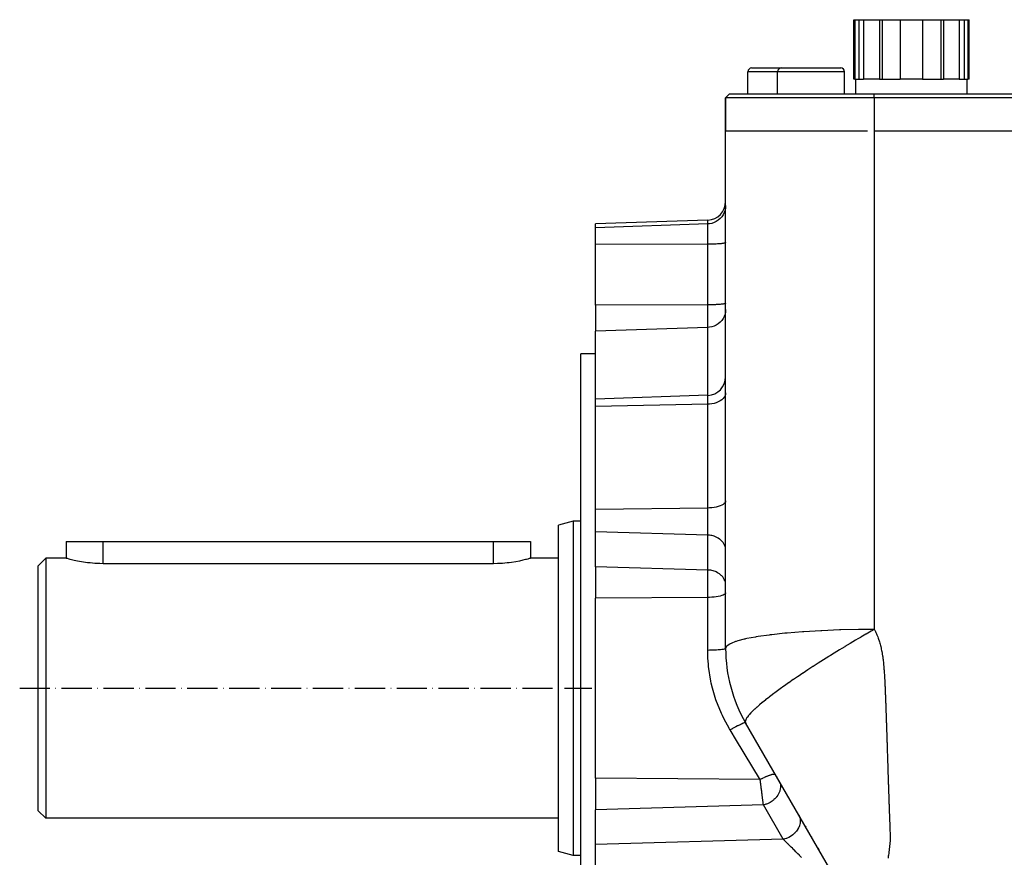
# Model space of a CAD drawing. Units: millimetres. Extents: x 19 to 2192, y -1416 to 409.
# Drawn here: x 19 to 284, y -539 to -313 of the extents above; entities that cross this region are included whole.
import ezdxf

# ---------------------------------------------------------------- set-up
doc = ezdxf.new("R2010")
doc.units = ezdxf.units.MM
doc.linetypes.add('DASHDOT', pattern=[11.176, 8.128, -1.524, 0, -1.524])
doc.linetypes.add('DASHED', pattern=[9.652, 8.128, -1.524])
doc.layers.add('nevidi', color=4, linetype='DASHED')
doc.layers.add('osa', color=7, linetype='DASHDOT')

msp = doc.modelspace()

# ---------------------------------------------------------------- linework, layer by layer
at = {"color": 2}
for p, q in [((243.5, -329), (243.5, -313)), ((243.5, -313), (243.79, -313)), ((243.79, -313), (243.79, -329)), ((243.79, -313), (244.81, -313)), ((244.81, -313), (244.81, -329)), ((244.81, -313), (246.13, -313)), ((246.13, -313), (246.13, -329)), ((246.13, -313), (250.37, -313)), ((250.37, -313), (250.37, -329)), ((250.37, -313), (251.09, -313)), ((251.09, -313), (251.09, -329)), ((251.09, -313), (256, -313)), ((256, -313), (256, -329)), ((256, -313), (259, -313)), ((259, -313), (262, -313)), ((262, -313), (262, -329)), ((262, -313), (266.91, -313)), ((266.91, -313), (266.91, -329)), ((266.91, -313), (267.63, -313)), ((267.63, -313), (267.63, -329)), ((267.63, -313), (271.87, -313)), ((271.87, -313), (271.87, -329)), ((271.87, -313), (273.19, -313)), ((273.19, -313), (273.19, -329)), ((273.19, -313), (274.21, -313)), ((274.21, -313), (274.21, -329)), ((274.21, -313), (274.5, -313)), ((274.5, -329), (274.5, -313)), ((215, -333), (215, -327)), ((216, -326), (224, -326)), ((223, -333), (223, -327)), ((224, -326), (232, -326)), ((232, -326), (240, -326)), ((241, -333), (241, -327)), ((243.79, -329), (243.5, -329)), ((243.79, -329), (244.3, -329)), ((244, -333), (244, -329)), ((244.3, -329), (246.13, -329)), ((250.37, -329), (246.13, -329)), ((250.37, -329), (250.73, -329)), ((250.73, -329), (256, -329)), ((259, -329), (256, -329)), ((262, -329), (259, -329)), ((262, -329), (267.27, -329)), ((267.27, -329), (267.63, -329)), ((271.87, -329), (267.63, -329)), ((271.87, -329), (273.7, -329)), ((273.7, -329), (274.21, -329)), ((274, -333), (274, -329)), ((274.5, -329), (274.21, -329)), ((209, -334), (210, -333)), ((209, -334), (210, -333)), ((210, -333), (249, -333)), ((249, -333), (519, -333)), ((209, -343), (209, -334)), ((209, -334), (209, -343)), ((249, -334), (209, -334)), ((519, -334), (249, -334)), ((209, -482.28), (209, -343)), ((247.16, -343), (209, -343)), ((519, -343), (249, -343)), ((209, -361.96), (209, -361.95)), ((204.17, -366.95), (174, -368)), ((174, -369.03), (174, -368)), ((174, -373.55), (174, -369.03)), ((174, -389.87), (174, -373.55)), ((209, -373.02), (209, -373.04)), ((209, -389.35), (209, -389.37)), ((174, -389.87), (174, -396.87)), ((174, -415.19), (174, -396.87)), ((174, -403), (170, -403)), ((170, -493), (170, -403)), ((204.17, -414.13), (174, -415.19)), ((174, -417.15), (174, -415.19)), ((174, -444.87), (174, -417.15)), ((174, -446.8), (174, -444.87)), ((174, -450.9), (174, -446.8)), ((168, -448), (164, -449.07)), ((168, -448), (164, -449.07)), ((164, -536.93), (164, -449.07)), ((170, -448), (168, -448)), ((170, -448), (168, -448)), ((168, -448), (168, -538)), ((174, -460.29), (174, -450.9)), ((31.5, -453.5), (31.5, -458)), ((31.5, -453.5), (31.5, -458)), ((31.5, -453.5), (41.5, -453.5)), ((41.5, -453.5), (146.5, -453.5)), ((146.5, -453.5), (156.5, -453.5)), ((156.5, -453.5), (156.5, -458)), ((209, -455.85), (209, -455.67)), ((26, -458), (24, -460)), ((26, -458), (24, -460)), ((31.5, -458), (26, -458)), ((31.5, -458), (26, -458)), ((26, -458), (26, -528)), ((164, -458), (156.5, -458)), ((164, -458), (156.5, -458)), ((24, -526), (24, -460)), ((146.5, -459.46), (41.5, -459.46)), ((174, -460.29), (174, -468.78)), ((209, -465.25), (209, -465.07)), ((174, -493), (174, -468.78)), ((170, -583), (170, -493)), ((174, -517.22), (174, -493)), ((214.36, -502.28), (214.54, -502.59)), ((243.64, -553), (214.36, -502.28)), ((222.66, -516.66), (222.69, -516.71)), ((174, -517.22), (174, -519.15)), ((174, -519.15), (174, -525.71)), ((223.33, -517.82), (223.42, -517.98)), ((26, -528), (24, -526)), ((26, -528), (24, -526)), ((174, -535.1), (174, -525.71)), ((228.67, -527.07), (228.75, -527.23)), ((164, -528), (26, -528)), ((164, -528), (26, -528)), ((230.42, -530.09), (230.6, -530.41)), ((231.19, -531.44), (231.22, -531.49)), ((174, -541.13), (174, -535.1)), ((232.11, -533.03), (232.16, -533.12)), ((233.08, -534.71), (233.1, -534.74)), ((168, -538), (164, -536.93)), ((168, -538), (164, -536.93)), ((233.85, -536.05), (234.04, -536.37)), ((234.66, -537.44), (234.67, -537.46)), ((170, -538), (168, -538)), ((170, -538), (168, -538))]:
    msp.add_line(p, q, dxfattribs=at)
for points in [[(41.5, -459.46), (40.56, -459.45), (39.24, -459.38), (37.95, -459.27), (37.26, -459.19), (36.73, -459.12), (35.6, -458.94), (34.57, -458.75), (33.67, -458.56), (32.91, -458.38), (32.6, -458.3), (32.3, -458.22), (31.86, -458.1), (31.59, -458.03), (31.5, -458)], [(156.5, -458), (156.41, -458.02), (156.41, -458.03), (156.16, -458.1), (156.15, -458.1), (155.72, -458.22), (155.4, -458.3), (155.13, -458.37), (154.38, -458.55), (153.5, -458.74), (152.49, -458.93), (151.38, -459.11), (150.74, -459.19), (150.18, -459.26), (148.92, -459.37), (147.61, -459.44), (146.5, -459.46)], [(223.33, -517.82), (223.36, -517.88), (223.42, -517.98)]]:
    msp.add_lwpolyline(points, dxfattribs=at)
for centre, radius, start, end in [((216, -327), 1, 90, 180), ((224, -327), 1, 90, 180), ((240, -327), 1, 0, 90), ((204, -361.95), 5, 272, 360), ((204, -409.14), 5, 272, 0), ((249, -482.28), 40, 180, 210)]:
    msp.add_arc(centre, radius, start, end, dxfattribs=at)
at = {"layer": 'nevidi', "color": 7, "linetype": 'Continuous'}
for p, q in [((223, -327), (215, -327)), ((232, -327), (223, -327)), ((241, -327), (232, -327)), ((249, -334), (249, -333)), ((249, -334), (249, -343)), ((204.17, -367.98), (174, -369.03)), ((204.17, -367.98), (204.17, -366.95)), ((204.17, -373.46), (204.17, -367.98)), ((204.17, -373.46), (174, -373.55)), ((204.17, -389.78), (204.17, -373.46)), ((204.17, -389.78), (174, -389.87)), ((204.17, -395.85), (204.17, -389.78)), ((204.17, -395.85), (174, -396.87)), ((204.17, -414.13), (204.17, -395.85)), ((204.17, -416.52), (204.17, -414.13)), ((204.17, -416.52), (174, -417.15)), ((204.17, -444.47), (204.17, -416.52)), ((204.17, -444.47), (174, -444.87)), ((204.17, -446.8), (204.17, -444.47)), ((204.17, -451.76), (204.17, -446.8)), ((204.17, -451.76), (174, -450.9)), ((204.17, -461.16), (204.17, -451.76)), ((41.5, -459.46), (41.5, -453.5)), ((146.5, -459.46), (146.5, -453.5)), ((204.17, -461.16), (174, -460.29)), ((204.17, -466.85), (204.17, -461.16)), ((204.17, -468.53), (174, -468.78)), ((204.17, -468.53), (204.17, -466.85)), ((204.17, -482.79), (204.17, -468.53)), ((218.3, -517.59), (174, -517.22)), ((219.18, -524.42), (174, -525.71)), ((224.51, -533.66), (219.18, -524.42)), ((224.51, -533.66), (174, -535.1))]:
    msp.add_line(p, q, dxfattribs=at)
for points in [[(249, -343), (249, -354.98), (249, -358.14), (249, -364.98), (249, -379.49), (249, -382.66), (249, -391.75), (249, -404.14), (249, -407.33), (249, -418.69), (249, -428.91), (249, -432.12), (249, -445.76), (249, -453.8), (249, -457.02), (249, -472.96), (249, -477.16)], [(209, -363.03), (208.96, -363.68), (208.83, -364.32), (208.62, -364.93), (208.32, -365.52), (207.96, -366.06), (207.52, -366.55), (207.03, -366.98), (206.48, -367.34), (205.89, -367.62), (205.26, -367.83), (204.62, -367.95), (204.17, -367.98)], [(209, -373.04), (208.96, -373.08), (208.92, -373.1), (208.83, -373.14), (208.77, -373.16), (208.62, -373.19), (208.53, -373.21), (208.32, -373.24), (208.21, -373.26), (207.96, -373.29), (207.82, -373.31), (207.52, -373.33), (207.36, -373.35), (207.03, -373.37), (206.85, -373.38), (206.48, -373.4), (206.28, -373.41), (205.89, -373.43), (205.68, -373.43), (205.26, -373.45), (205.05, -373.45), (204.62, -373.46), (204.4, -373.46), (204.17, -373.46)], [(209, -389.37), (208.96, -389.4), (208.92, -389.42), (208.83, -389.46), (208.77, -389.48), (208.62, -389.51), (208.53, -389.53), (208.32, -389.56), (208.21, -389.58), (207.96, -389.61), (207.82, -389.63), (207.52, -389.66), (207.36, -389.67), (207.03, -389.69), (206.85, -389.7), (206.48, -389.72), (206.28, -389.73), (205.89, -389.75), (205.68, -389.76), (205.26, -389.77), (205.05, -389.77), (204.62, -389.78), (204.4, -389.78), (204.17, -389.78)], [(209, -391.05), (208.96, -391.68), (208.83, -392.3), (208.62, -392.9), (208.32, -393.46), (207.96, -393.99), (207.52, -394.46), (207.03, -394.88), (206.48, -395.23), (205.89, -395.5), (205.26, -395.7), (204.62, -395.82), (204.17, -395.85)], [(209, -413.48), (208.96, -413.88), (208.83, -414.27), (208.62, -414.65), (208.32, -415.01), (207.96, -415.34), (207.52, -415.64), (207.03, -415.9), (206.48, -416.12), (205.89, -416.29), (205.26, -416.42), (204.62, -416.49), (204.17, -416.52)], [(209, -442.54), (208.96, -442.8), (208.83, -443.05), (208.62, -443.28), (208.32, -443.51), (207.96, -443.72), (207.52, -443.91), (207.03, -444.08), (206.48, -444.22), (205.89, -444.33), (205.26, -444.41), (204.62, -444.46), (204.17, -444.47)], [(209, -455.67), (208.96, -455.31), (208.92, -455.13), (208.83, -454.79), (208.77, -454.61), (208.62, -454.28), (208.53, -454.11), (208.32, -453.79), (208.21, -453.64), (207.96, -453.35), (207.82, -453.21), (207.52, -452.94), (207.36, -452.82), (207.03, -452.59), (206.85, -452.48), (206.48, -452.29), (206.28, -452.21), (205.89, -452.06), (205.68, -451.99), (205.26, -451.89), (205.05, -451.85), (204.62, -451.79), (204.4, -451.77), (204.17, -451.76)], [(209, -465.07), (208.96, -464.71), (208.92, -464.53), (208.83, -464.18), (208.77, -464.01), (208.62, -463.67), (208.53, -463.51), (208.32, -463.19), (208.21, -463.04), (207.96, -462.74), (207.82, -462.6), (207.52, -462.34), (207.36, -462.22), (207.03, -461.99), (206.85, -461.88), (206.48, -461.69), (206.28, -461.6), (205.89, -461.46), (205.68, -461.39), (205.26, -461.29), (205.05, -461.24), (204.62, -461.18), (204.4, -461.17), (204.17, -461.16)], [(209, -467.32), (208.96, -467.48), (208.83, -467.63), (208.62, -467.78), (208.32, -467.93), (207.96, -468.06), (207.52, -468.18), (207.03, -468.28), (206.48, -468.37), (205.89, -468.44), (205.26, -468.49), (204.62, -468.52), (204.17, -468.53)], [(249, -477.16), (245.28, -477.18), (245.05, -477.18), (244.72, -477.19), (240.02, -477.29), (240.01, -477.29), (239.68, -477.3), (234.93, -477.49), (234.92, -477.49), (234.6, -477.5), (230.06, -477.77), (229.96, -477.78), (229.65, -477.8), (225.53, -478.13), (225.26, -478.16), (224.97, -478.19), (221.41, -478.57), (220.98, -478.63), (220.72, -478.66), (217.78, -479.08), (217.25, -479.17), (217.02, -479.2), (214.71, -479.64), (214.38, -479.71), (214.17, -479.76), (213.99, -479.8), (212.25, -480.26), (211.81, -480.4), (211.68, -480.44), (210.46, -480.91), (210.18, -481.05), (210.1, -481.09), (209.37, -481.59), (209.27, -481.69), (209.23, -481.73), (209, -482.28)], [(249, -477.16), (248.19, -477.62), (248.15, -477.65), (246.81, -478.41), (246.76, -478.44), (245.4, -479.23), (245.35, -479.26), (245.26, -479.31), (244.57, -479.71), (243.98, -480.06), (243.93, -480.09), (242.55, -480.91), (242.5, -480.94), (241.11, -481.77), (241.06, -481.8), (240.27, -482.28)], [(249, -477.16), (249.12, -477.38), (249.3, -477.72), (249.41, -477.96), (249.58, -478.32), (249.69, -478.57), (249.84, -478.93), (249.94, -479.18), (250.07, -479.55), (250.16, -479.81), (250.29, -480.19), (250.37, -480.45), (250.49, -480.83), (250.56, -481.11), (250.67, -481.49), (250.74, -481.77), (250.83, -482.16), (250.89, -482.44), (250.98, -482.84), (251.04, -483.13), (251.11, -483.53), (251.16, -483.82), (251.23, -484.23), (251.27, -484.52), (251.33, -484.94), (251.37, -485.23), (251.42, -485.65), (251.45, -485.95), (251.5, -486.38), (251.53, -486.68), (251.56, -487.11), (251.59, -487.41), (251.62, -487.84), (251.65, -488.15), (251.68, -488.58), (251.7, -488.89), (251.73, -489.32), (251.74, -489.63), (251.77, -490.06), (251.79, -490.37), (251.81, -490.81), (251.83, -491.12), (251.85, -491.55), (251.86, -491.86), (251.88, -492.3), (251.9, -492.61), (251.91, -493.06), (251.93, -493.36), (251.94, -493.81), (251.96, -494.12), (251.97, -494.56), (251.99, -494.87), (252, -495.31), (252.01, -495.62), (252.03, -496.07), (252.04, -496.37), (252.06, -496.82), (252.07, -497.13), (252.08, -497.57), (252.1, -497.88), (252.11, -498.33), (252.12, -498.64), (252.14, -499.08), (252.15, -499.39), (252.16, -499.84), (252.18, -500.14), (252.18, -500.26), (252.19, -500.59), (252.2, -500.9), (252.22, -501.34), (252.23, -501.65), (252.24, -502.1), (252.25, -502.41), (252.27, -502.85), (252.28, -503.16), (252.29, -503.61), (252.3, -503.92), (252.32, -504.36), (252.33, -504.67), (252.34, -505.12), (252.35, -505.43), (252.37, -505.87), (252.38, -506.18), (252.39, -506.63), (252.4, -506.94), (252.42, -507.38), (252.43, -507.69), (252.44, -508.14), (252.45, -508.45), (252.47, -508.89), (252.48, -509.2), (252.49, -509.65), (252.5, -509.96), (252.51, -510.4), (252.52, -510.71), (252.54, -511.16), (252.55, -511.47), (252.56, -511.91), (252.57, -512.22), (252.59, -512.67), (252.6, -512.98), (252.61, -513.42), (252.62, -513.73), (252.63, -514.18), (252.64, -514.48), (252.66, -514.93), (252.67, -515.24), (252.68, -515.69), (252.69, -515.99), (252.71, -516.44), (252.72, -516.75), (252.73, -517.19), (252.74, -517.5), (252.76, -517.95), (252.77, -518.26), (252.78, -518.7), (252.79, -519.01), (252.81, -519.46), (252.82, -519.76), (252.83, -520.21)], [(209, -482.28), (208.97, -482.34), (208.96, -482.34), (208.96, -482.35), (208.85, -482.4), (208.84, -482.41), (208.83, -482.41), (208.65, -482.47), (208.64, -482.47), (208.62, -482.48), (208.37, -482.53), (208.36, -482.53), (208.32, -482.54), (208.02, -482.58), (208, -482.59), (207.96, -482.59), (207.6, -482.63), (207.57, -482.64), (207.52, -482.64), (207.11, -482.68), (207.09, -482.68), (207.03, -482.68), (206.58, -482.72), (206.55, -482.72), (206.48, -482.72), (205.99, -482.75), (205.96, -482.75), (205.89, -482.75), (205.38, -482.77), (205.35, -482.77), (205.26, -482.77), (204.74, -482.78), (204.71, -482.78), (204.62, -482.78), (204.17, -482.79)], [(240.27, -482.28), (239.67, -482.65), (239.62, -482.68), (238.22, -483.53), (238.17, -483.56), (237.2, -484.16), (236.86, -484.38), (236.78, -484.42), (236.73, -484.45), (235.35, -485.32), (235.3, -485.35), (233.94, -486.22), (233.89, -486.25), (232.56, -487.11), (232.54, -487.12), (232.49, -487.15), (231.16, -488.02), (231.12, -488.05), (229.82, -488.91), (229.77, -488.94), (228.5, -489.79), (228.46, -489.81), (228.34, -489.9), (228.31, -489.91), (227.23, -490.65), (227.19, -490.68), (226, -491.51), (225.96, -491.53), (224.81, -492.34), (224.78, -492.37), (224.64, -492.46), (223.68, -493.16), (223.64, -493.18), (222.6, -493.95), (222.57, -493.97), (221.58, -494.71), (221.55, -494.73), (221.52, -494.76), (220.81, -495.3), (220.62, -495.45), (220.59, -495.47), (219.73, -496.15), (219.7, -496.17), (218.99, -496.75), (218.9, -496.82), (218.87, -496.84), (218.14, -497.46), (218.12, -497.48), (217.45, -498.06), (217.43, -498.08), (217.04, -498.44), (216.83, -498.63), (216.81, -498.65), (216.27, -499.16), (216.26, -499.17), (215.79, -499.65), (215.78, -499.66), (215.63, -499.82), (215.38, -500.1), (215.37, -500.11), (215.09, -500.44), (215.04, -500.51), (215.03, -500.52), (214.76, -500.88), (214.75, -500.9), (214.74, -500.91), (214.55, -501.22), (214.54, -501.23), (214.4, -501.52), (214.4, -501.52), (214.33, -501.73), (214.32, -501.78), (214.31, -501.78), (214.29, -502), (214.29, -502.01), (214.32, -502.19), (214.32, -502.19), (214.36, -502.28)], [(205.47, -493), (205.14, -491.62), (205.02, -491.04), (204.4, -487.11), (204.35, -486.52), (204.23, -484.89), (204.17, -482.79)], [(210.2, -504.23), (210.02, -503.93), (208.5, -501.13), (208.13, -500.36), (207.87, -499.81), (206.39, -496.07), (206.2, -495.5), (205.47, -493)], [(214.36, -502.28), (214.32, -502.26), (214.31, -502.26), (214.31, -502.26), (214.2, -502.27), (214.19, -502.27), (214.19, -502.27), (214.02, -502.32), (214.01, -502.32), (214, -502.33), (213.77, -502.41), (213.76, -502.42), (213.75, -502.42), (213.47, -502.54), (213.45, -502.54), (213.43, -502.55), (213.11, -502.7), (213.09, -502.71), (213.07, -502.72), (212.7, -502.9), (212.67, -502.91), (212.66, -502.92), (212.24, -503.12), (212.22, -503.14), (212.2, -503.15), (211.76, -503.38), (211.73, -503.39), (211.71, -503.4), (211.24, -503.65), (211.21, -503.67), (211.19, -503.68), (210.71, -503.94), (210.68, -503.96), (210.65, -503.97), (210.2, -504.23)], [(218.3, -517.59), (218.12, -517.3), (216.34, -514.35), (216.07, -513.91), (214.27, -510.94), (214, -510.5), (213.44, -509.57), (212.2, -507.52), (211.93, -507.08), (210.2, -504.23)], [(222.45, -516.29), (222.4, -516.25), (222.38, -516.23), (222.38, -516.23), (222.38, -516.23), (222.31, -516.2), (222.28, -516.19), (222.24, -516.18), (222.23, -516.18), (222.19, -516.17), (222.14, -516.17), (222.04, -516.16), (222.03, -516.16), (221.97, -516.17), (221.84, -516.18), (221.78, -516.19), (221.77, -516.19), (221.77, -516.19), (221.62, -516.22), (221.54, -516.23), (221.47, -516.25), (221.45, -516.26), (221.37, -516.28), (221.28, -516.3), (221.11, -516.35), (221.09, -516.36), (221, -516.39), (220.79, -516.46), (220.7, -516.49), (220.69, -516.49), (220.69, -516.49), (220.47, -516.58), (220.36, -516.62), (220.26, -516.66), (220.24, -516.66), (220.13, -516.71), (220.02, -516.76), (219.79, -516.86), (219.77, -516.87), (219.65, -516.92), (219.4, -517.04), (219.29, -517.09), (219.28, -517.09), (219.27, -517.1), (219.01, -517.22), (218.89, -517.28), (218.78, -517.34), (218.75, -517.35), (218.62, -517.42), (218.5, -517.48), (218.3, -517.59)], [(218.5, -519.15), (218.5, -519.12), (218.49, -519.07), (218.49, -519.04), (218.46, -518.85), (218.46, -518.8), (218.43, -518.58), (218.42, -518.53), (218.4, -518.37), (218.39, -518.31), (218.39, -518.26), (218.36, -518.04), (218.35, -517.99), (218.32, -517.77), (218.32, -517.73), (218.31, -517.7), (218.3, -517.59)], [(219.18, -524.42), (219.16, -524.3), (219.16, -524.28), (219.16, -524.27), (219.14, -524.14), (219.14, -524.11), (219.12, -523.96), (219.11, -523.93), (219.09, -523.77), (219.09, -523.74), (219.09, -523.74), (219.07, -523.58), (219.06, -523.54), (219.04, -523.38), (219.04, -523.34), (219.02, -523.16), (219.01, -523.14), (219.01, -523.13), (218.99, -522.95), (218.98, -522.91), (218.96, -522.72), (218.96, -522.68), (218.93, -522.49), (218.93, -522.48), (218.93, -522.45), (218.9, -522.26), (218.9, -522.21), (218.87, -522.01), (218.86, -521.97), (218.84, -521.77), (218.84, -521.76), (218.83, -521.72), (218.81, -521.52), (218.8, -521.47), (218.77, -521.26), (218.77, -521.21), (218.74, -521), (218.74, -521), (218.73, -520.95), (218.71, -520.74), (218.7, -520.69), (218.67, -520.47), (218.67, -520.43), (218.64, -520.21), (218.64, -520.2), (218.63, -520.16), (218.6, -519.93), (218.6, -519.89), (218.57, -519.66), (218.56, -519.62), (218.53, -519.4), (218.53, -519.39), (218.53, -519.34), (218.5, -519.15)], [(223.42, -517.98), (223.45, -518.05), (223.51, -518.19), (223.61, -518.47), (223.62, -518.51), (223.66, -518.66), (223.72, -518.99), (223.73, -519), (223.74, -519.16), (223.75, -519.51), (223.75, -519.53), (223.75, -519.67), (223.71, -520.03), (223.7, -520.09), (223.68, -520.2), (223.59, -520.56), (223.56, -520.65), (223.54, -520.72), (223.4, -521.08), (223.34, -521.21), (223.32, -521.24), (223.14, -521.6), (223.04, -521.75), (222.81, -522.09), (222.7, -522.24), (222.67, -522.27), (222.43, -522.55), (222.3, -522.69), (222.24, -522.75), (221.99, -522.98), (221.84, -523.11), (221.75, -523.19), (221.51, -523.37), (221.35, -523.48), (221.21, -523.57), (220.98, -523.71), (220.81, -523.81), (220.63, -523.9), (220.43, -524), (220.25, -524.08), (220.02, -524.17), (219.85, -524.23), (219.67, -524.29), (219.39, -524.36), (219.26, -524.4), (219.18, -524.42)], [(252.83, -520.21), (252.84, -520.52), (252.86, -520.97), (252.87, -521.27), (252.88, -521.72), (252.89, -522.02), (252.91, -522.47), (252.92, -522.78), (252.93, -523.23), (252.94, -523.53), (252.96, -523.98), (252.97, -524.28), (252.99, -524.73), (253, -525.04), (253.01, -525.48), (253.02, -525.79), (253.04, -526.24), (253.05, -526.54), (253.07, -526.99), (253.08, -527.3), (253.09, -527.64), (253.09, -527.74), (253.11, -528.05), (253.12, -528.49), (253.13, -528.8), (253.15, -529.24), (253.16, -529.55), (253.18, -529.99), (253.19, -530.3), (253.21, -530.75), (253.22, -531.06), (253.23, -531.5), (253.24, -531.82), (253.26, -532.25), (253.27, -532.57), (253.28, -533.01), (253.28, -533.33), (253.26, -533.78), (253.24, -534.12), (253.21, -534.59), (253.17, -534.93), (253.13, -535.4), (253.09, -535.75), (253.03, -536.23), (252.99, -536.58), (252.92, -537.06), (252.88, -537.4), (252.81, -537.89), (252.77, -538.23), (252.7, -538.73)], [(228.75, -527.23), (228.85, -527.43), (228.88, -527.52), (228.95, -527.71), (229, -527.9), (229.02, -527.99), (229.06, -528.23), (229.08, -528.4), (229.09, -528.49), (229.09, -528.78), (229.09, -528.92), (229.08, -529.01), (229.04, -529.34), (229.02, -529.44), (229, -529.54), (228.9, -529.9), (228.87, -529.97), (228.84, -530.07), (228.68, -530.46), (228.66, -530.49), (228.61, -530.59), (228.38, -531), (228.32, -531.09), (228.04, -531.48), (228.01, -531.51), (227.97, -531.57), (227.63, -531.94), (227.58, -531.99), (227.55, -532.02), (227.18, -532.35), (227.09, -532.43), (227.09, -532.43), (226.68, -532.73), (226.59, -532.79), (226.55, -532.82), (226.15, -533.05), (226.05, -533.11), (225.97, -533.15), (225.59, -533.32), (225.48, -533.36), (225.36, -533.41), (225, -533.53), (224.89, -533.56), (224.73, -533.61), (224.51, -533.66)], [(229.42, -538.54), (229.33, -538.45), (229.01, -538.13), (228.92, -538.04), (228.84, -537.96), (228.44, -537.55), (228.35, -537.47), (228.16, -537.28), (227.96, -537.08), (227.88, -536.99), (227.49, -536.61), (227.41, -536.53), (227.35, -536.47), (227.04, -536.16), (226.96, -536.08), (226.6, -535.73), (226.58, -535.7), (226.53, -535.65), (226.19, -535.31), (226.12, -535.24), (225.87, -535), (225.79, -534.92), (225.73, -534.86), (225.42, -534.55), (225.36, -534.49), (225.23, -534.37), (225.07, -534.21), (225.02, -534.16), (224.75, -533.9), (224.7, -533.84), (224.67, -533.82), (224.51, -533.66)]]:
    msp.add_lwpolyline(points, dxfattribs=at)
at = {"layer": 'osa'}
msp.add_line((19, -493), (173, -493), dxfattribs=at)

doc.saveas('drawing.dxf')
